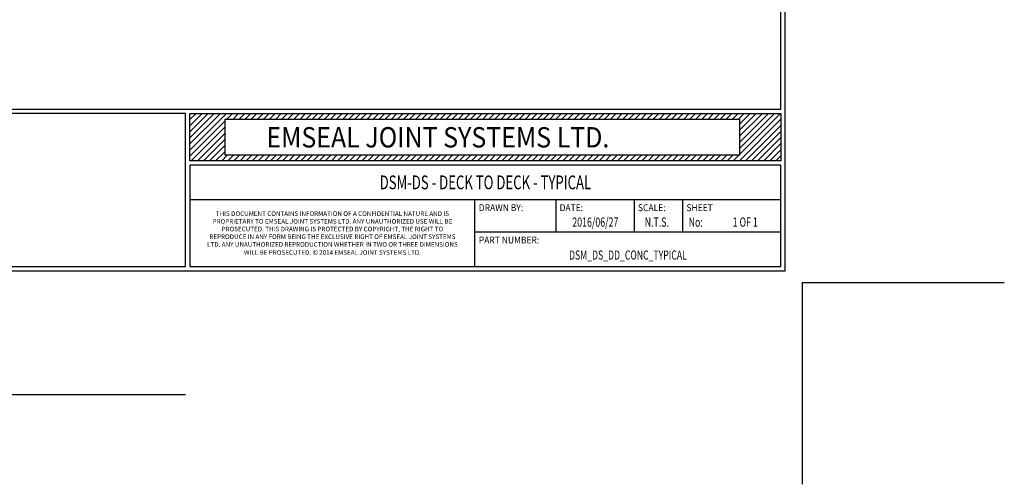
# Model space of a CAD drawing. Extents: x 788 to 2303, y 542 to 568.
# Drawn here: x 795 to 805, y 542 to 547 of the extents above; entities that cross this region are included whole.
import ezdxf
from ezdxf.enums import TextEntityAlignment as Align

# ---------------------------------------------------------------- set-up
doc = ezdxf.new("R2010")
doc.units = 0
doc.header["$LTSCALE"] = 5
doc.header["$MEASUREMENT"] = 0
doc.layers.get('0').update_dxf_attribs({"linetype": 'CONTINUOUS'})
doc.layers.get('DEFPOINTS').update_dxf_attribs({"linetype": 'CONTINUOUS'})
for name, color, linetype, lineweight in [('TBLOCK-T1', 7, 'CONTINUOUS', 15), ('TBLOCK-T2', 7, 'CONTINUOUS', 18), ('TBLOCK-T3', 241, 'CONTINUOUS', 20), ('TBLOCK-T5', 111, 'CONTINUOUS', 30)]:
    doc.layers.add(name, color=color, linetype=linetype, lineweight=lineweight)
doc.styles.add('ROMANC', font='ROMANC.shx', dxfattribs={"width": 0.7, "height": 3.2})
doc.styles.add('ROMANS', font='romans', dxfattribs={"width": 0.9})
doc.styles.add('ROMANT', font='ROMANT.shx', dxfattribs={"width": 0.9, "height": 6.3})

# ---------------------------------------------------------------- blocks, each defined once
blk = doc.blocks.new('*X2')
at = {"color": 0}
for p, q in [((136.3, 33.06), (144.79, 41.56)), ((136.3, 34.47), (143.38, 41.56)), ((136.3, 35.89), (141.97, 41.56)), ((136.3, 37.3), (140.55, 41.56)), ((136.3, 38.71), (139.14, 41.56)), ((136.3, 40.13), (137.72, 41.56)), ((136.3, 41.54), (136.31, 41.56)), ((144.91, 40.26), (146.21, 41.56)), ((146.32, 40.26), (147.62, 41.56)), ((147.74, 40.26), (149.04, 41.56)), ((149.15, 40.26), (150.45, 41.56)), ((150.56, 40.26), (151.86, 41.56)), ((151.98, 40.26), (153.28, 41.56)), ((153.39, 40.26), (154.69, 41.56)), ((154.81, 40.26), (156.11, 41.56)), ((156.22, 40.26), (157.52, 41.56)), ((157.64, 40.26), (158.94, 41.56)), ((159.05, 40.26), (160.35, 41.56)), ((160.46, 40.26), (161.76, 41.56)), ((161.88, 40.26), (163.18, 41.56)), ((163.29, 40.26), (164.59, 41.56)), ((164.71, 40.26), (166.01, 41.56)), ((166.12, 40.26), (167.42, 41.56)), ((167.54, 40.26), (168.84, 41.56)), ((168.95, 40.26), (170.25, 41.56)), ((170.36, 40.26), (171.66, 41.56)), ((171.78, 40.26), (173.08, 41.56)), ((173.19, 40.26), (174.49, 41.56)), ((174.61, 40.26), (175.91, 41.56)), ((176.02, 40.26), (177.32, 41.56)), ((177.43, 40.26), (178.73, 41.56)), ((178.85, 40.26), (180.15, 41.56)), ((180.26, 40.26), (181.56, 41.56)), ((181.68, 40.26), (182.98, 41.56)), ((183.09, 40.26), (184.39, 41.56)), ((184.51, 40.26), (185.81, 41.56)), ((185.92, 40.26), (187.22, 41.56)), ((187.33, 40.26), (188.63, 41.56)), ((188.75, 40.26), (190.05, 41.56)), ((190.16, 40.26), (191.46, 41.56)), ((191.58, 40.26), (192.88, 41.56)), ((192.99, 40.26), (194.29, 41.56)), ((194.41, 40.26), (195.71, 41.56)), ((195.82, 40.26), (197.12, 41.56)), ((197.23, 40.26), (198.53, 41.56)), ((198.65, 40.26), (199.95, 41.56)), ((200.06, 40.26), (201.36, 41.56)), ((201.48, 40.26), (202.78, 41.56)), ((202.89, 40.26), (204.19, 41.56)), ((204.3, 40.26), (205.6, 41.56)), ((205.72, 40.26), (207.02, 41.56)), ((207.13, 40.26), (208.43, 41.56)), ((208.55, 40.26), (209.85, 41.56)), ((209.96, 40.26), (211.26, 41.56)), ((211.38, 40.26), (212.68, 41.56)), ((212.79, 40.26), (214.09, 41.56)), ((214.2, 40.26), (215.5, 41.56)), ((215.62, 40.26), (216.92, 41.56)), ((217.03, 40.26), (218.33, 41.56)), ((218.45, 40.26), (219.75, 41.56)), ((219.86, 40.26), (221.16, 41.56)), ((221.28, 40.26), (222.58, 41.56)), ((222.69, 40.26), (223.99, 41.56)), ((224.1, 40.26), (225.4, 41.56)), ((225.52, 40.26), (226.82, 41.56)), ((226.93, 40.26), (228.23, 41.56)), ((228.35, 40.26), (229.65, 41.56)), ((229.76, 40.26), (231.06, 41.56)), ((231.17, 40.26), (232.47, 41.56)), ((232.59, 40.26), (233.89, 41.56)), ((234, 40.26), (235.3, 41.56)), ((235.42, 40.26), (236.72, 41.56)), ((236.83, 40.26), (238.13, 41.56)), ((238.25, 40.26), (239.55, 41.56)), ((239.66, 40.26), (240.96, 41.56)), ((241.07, 40.26), (242.37, 41.56)), ((242.49, 40.26), (243.79, 41.56)), ((243.9, 40.26), (245.2, 41.56)), ((245.32, 40.26), (246.62, 41.56)), ((246.73, 40.26), (248.03, 41.56)), ((248.15, 40.26), (249.45, 41.56)), ((249.56, 40.26), (250.86, 41.56)), ((250.97, 40.26), (252.27, 41.56)), ((252.39, 40.26), (253.69, 41.56)), ((253.8, 40.26), (255.1, 41.56)), ((255.22, 40.26), (256.52, 41.56)), ((256.63, 40.26), (257.93, 41.56)), ((258.04, 40.26), (259.34, 41.56)), ((259.46, 40.26), (260.76, 41.56)), ((260.87, 40.26), (262.17, 41.56)), ((262.29, 40.26), (263.59, 41.56)), ((263.7, 40.26), (265, 41.56)), ((263.94, 39.08), (266.42, 41.56)), ((263.94, 37.66), (267.83, 41.56)), ((263.94, 36.25), (269.24, 41.56)), ((263.94, 34.83), (270.66, 41.56)), ((263.94, 33.42), (272.07, 41.56)), ((263.94, 32), (273.49, 41.56)), ((136.3, 31.64), (144.47, 39.82)), ((263.9, 30.56), (273.55, 40.2)), ((136.62, 30.56), (144.47, 38.41)), ((138.04, 30.56), (144.47, 36.99)), ((265.32, 30.56), (273.55, 38.79)), ((266.73, 30.56), (273.55, 37.38)), ((139.45, 30.56), (144.47, 35.58)), ((268.14, 30.56), (273.55, 35.96)), ((269.56, 30.56), (273.55, 34.55)), ((140.86, 30.56), (144.47, 34.16)), ((142.28, 30.56), (144.47, 32.75)), ((270.97, 30.56), (273.55, 33.13)), ((143.69, 30.56), (144.99, 31.86)), ((145.11, 30.56), (146.41, 31.86)), ((146.52, 30.56), (147.82, 31.86)), ((147.94, 30.56), (149.24, 31.86)), ((149.35, 30.56), (150.65, 31.86)), ((150.76, 30.56), (152.06, 31.86)), ((152.18, 30.56), (153.48, 31.86)), ((153.59, 30.56), (154.89, 31.86)), ((155.01, 30.56), (156.31, 31.86)), ((156.42, 30.56), (157.72, 31.86)), ((157.84, 30.56), (159.14, 31.86)), ((159.25, 30.56), (160.55, 31.86)), ((160.66, 30.56), (161.96, 31.86)), ((162.08, 30.56), (163.38, 31.86)), ((163.49, 30.56), (164.79, 31.86)), ((164.91, 30.56), (166.21, 31.86)), ((166.32, 30.56), (167.62, 31.86)), ((167.73, 30.56), (169.03, 31.86)), ((169.15, 30.56), (170.45, 31.86)), ((170.56, 30.56), (171.86, 31.86)), ((171.98, 30.56), (173.28, 31.86)), ((173.39, 30.56), (174.69, 31.86)), ((174.81, 30.56), (176.11, 31.86)), ((176.22, 30.56), (177.52, 31.86)), ((177.63, 30.56), (178.93, 31.86)), ((179.05, 30.56), (180.35, 31.86)), ((180.46, 30.56), (181.76, 31.86)), ((181.88, 30.56), (183.18, 31.86)), ((183.29, 30.56), (184.59, 31.86)), ((184.71, 30.56), (186.01, 31.86)), ((186.12, 30.56), (187.42, 31.86)), ((187.53, 30.56), (188.83, 31.86)), ((188.95, 30.56), (190.25, 31.86)), ((190.36, 30.56), (191.66, 31.86)), ((191.78, 30.56), (193.08, 31.86)), ((193.19, 30.56), (194.49, 31.86)), ((194.6, 30.56), (195.9, 31.86)), ((196.02, 30.56), (197.32, 31.86)), ((197.43, 30.56), (198.73, 31.86)), ((198.85, 30.56), (200.15, 31.86)), ((200.26, 30.56), (201.56, 31.86)), ((201.68, 30.56), (202.98, 31.86)), ((203.09, 30.56), (204.39, 31.86)), ((204.5, 30.56), (205.8, 31.86)), ((205.92, 30.56), (207.22, 31.86)), ((207.33, 30.56), (208.63, 31.86)), ((208.75, 30.56), (210.05, 31.86)), ((210.16, 30.56), (211.46, 31.86)), ((211.58, 30.56), (212.88, 31.86)), ((212.99, 30.56), (214.29, 31.86)), ((214.4, 30.56), (215.7, 31.86)), ((215.82, 30.56), (217.12, 31.86)), ((217.23, 30.56), (218.53, 31.86)), ((218.65, 30.56), (219.95, 31.86)), ((220.06, 30.56), (221.36, 31.86)), ((221.47, 30.56), (222.77, 31.86)), ((222.89, 30.56), (224.19, 31.86)), ((224.3, 30.56), (225.6, 31.86)), ((225.72, 30.56), (227.02, 31.86)), ((227.13, 30.56), (228.43, 31.86)), ((228.55, 30.56), (229.85, 31.86)), ((229.96, 30.56), (231.26, 31.86)), ((231.37, 30.56), (232.67, 31.86)), ((232.79, 30.56), (234.09, 31.86)), ((234.2, 30.56), (235.5, 31.86)), ((235.62, 30.56), (236.92, 31.86)), ((237.03, 30.56), (238.33, 31.86)), ((238.45, 30.56), (239.75, 31.86)), ((239.86, 30.56), (241.16, 31.86)), ((241.27, 30.56), (242.57, 31.86)), ((242.69, 30.56), (243.99, 31.86)), ((244.1, 30.56), (245.4, 31.86)), ((245.52, 30.56), (246.82, 31.86)), ((246.93, 30.56), (248.23, 31.86)), ((248.34, 30.56), (249.64, 31.86)), ((249.76, 30.56), (251.06, 31.86)), ((251.17, 30.56), (252.47, 31.86)), ((252.59, 30.56), (253.89, 31.86)), ((254, 30.56), (255.3, 31.86)), ((255.42, 30.56), (256.72, 31.86)), ((256.83, 30.56), (258.13, 31.86)), ((258.24, 30.56), (259.54, 31.86)), ((259.66, 30.56), (260.96, 31.86)), ((261.07, 30.56), (262.37, 31.86)), ((262.49, 30.56), (263.79, 31.86)), ((272.39, 30.56), (273.55, 31.72))]:
    blk.add_line(p, q, dxfattribs=at)

msp = doc.modelspace()

# ---------------------------------------------------------------- linework, layer by layer
at = {"layer": 'DEFPOINTS'}
for p, q in [((803.21164, 541.6744), (803.21164, 543.89495)), ((803.21164, 543.89495), (805.43219, 543.89495))]:
    msp.add_line(p, q, dxfattribs=at)
at = {"layer": 'TBLOCK-T5'}
for p, q in [((803.02131, 544.02184), (803.02131, 553.84302)), ((796.47019, 544.8051), (802.97392, 544.8051)), ((799.60717, 544.06923), (799.60717, 544.8051)), ((800.49589, 544.8051), (800.49589, 544.44971)), ((801.35789, 544.8051), (801.35789, 544.44971)), ((801.8915, 544.8051), (801.8915, 544.44971)), ((799.60717, 544.44971), (802.97392, 544.44971)), ((789.96447, 544.02184), (803.02131, 544.02184)), ((790.01186, 542.66352), (796.4228, 542.66352))]:
    msp.add_line(p, q, dxfattribs=at)
for points in [[(802.97392, 545.80018), (802.97392, 553.79563), (790.01186, 553.79563), (790.01186, 545.80018)], [(796.4228, 544.06923), (796.4228, 545.7528), (790.01186, 545.7528), (790.01186, 544.06923)], [(802.97392, 545.23156), (796.47019, 545.23156), (796.47019, 545.7528), (802.97392, 545.7528)], [(802.51839, 545.29316), (796.85761, 545.29316), (796.85761, 545.6912), (802.51839, 545.6912)], [(802.97392, 545.18418), (796.47019, 545.18418), (796.47019, 544.06923), (802.97392, 544.06923)]]:
    msp.add_lwpolyline(points, close=True, dxfattribs=at)

# ---------------------------------------------------------------- block references
at = {"layer": 'TBLOCK-T5', "xscale": 0.04738479079975377, "yscale": 0.04738479079975377, "zscale": 0.04738479079975377}
msp.add_blockref('*X2', (790.01186, 543.78368), dxfattribs=at)

# ---------------------------------------------------------------- texts
at = {"layer": 'TBLOCK-T1', "insert": (798.03868, 544.43716), "char_height": 0.05075543, "width": 2.8294311, "attachment_point": 5, "style": 'ROMANS'}
msp.add_mtext('THIS DOCUMENT CONTAINS INFORMATION OF A CONFIDENTIAL NATURE AND IS PROPRIETARY TO EMSEAL JOINT SYSTEMS LTD. ANY UNAUTHORIZED USE WILL BE PROSECUTED. THIS DRAWING IS PROTECTED BY COPYRIGHT, THE RIGHT TO REPRODUCE IN ANY FORM BEING THE EXCLUSIVE RIGHT OF EMSEAL JOINT SYSTEMS LTD. ANY UNAUTHORIZED REPRODUCTION WHETHER IN TWO OR THREE DIMENSIONS WILL BE PROSECUTED. {\\fArial|b0|i0|c0|p34;\\H1.0833x;©\\fMS Shell Dlg 2|b0|i0|c0|p0;\\H0.65385x; \\Fromans|c0;\\H1.4118x;2014 EMSEAL JOINT SYSTEMS LTD.}', dxfattribs=at)
at = {"layer": 'TBLOCK-T2', "style": 'ROMANS', "width": 0.9}
for s, height, p in [('DRAWN BY:', 0.076133, (799.64988, 544.67823)), ('DATE:', 0.076133, (800.53861, 544.67823)), ('SCALE:', 0.076133, (801.4006, 544.67823)), ('SHEET ', 0.076133, (801.93421, 544.67823)), ('PART NUMBER:', 0.0761331, (799.64988, 544.32284))]:
    msp.add_text(s, height=height, dxfattribs=at).set_placement(p)
at = {"layer": 'TBLOCK-T3', "style": 'ROMANC', "width": 0.7}
for s, height, p in [('DSM-DS - DECK TO DECK - TYPICAL', 0.1516313, (799.72206, 544.99464)), ('DSM_DS_DD_CONC_TYPICAL', 0.1, (801.29055, 544.1954))]:
    msp.add_text(s, height=height, dxfattribs=at).set_placement(p, align=Align.MIDDLE_CENTER)
for s, p in [('2016/06/27', (800.93183, 544.50694)), ('1 OF 1', (802.5816, 544.50694))]:
    msp.add_text(s, height=0.101511, dxfattribs=at).set_placement(p, align=Align.CENTER)
for s, p in [('N.T.S.', (801.47536, 544.50694)), ('No:', (801.95856, 544.50694))]:
    msp.add_text(s, height=0.101511, dxfattribs=at).set_placement(p)
at = {"layer": 'TBLOCK-T5', "style": 'ROMANT', "width": 0.9}
msp.add_text('EMSEAL JOINT SYSTEMS LTD.', height=0.2238931, dxfattribs=at).set_placement((797.31232, 545.37829))

doc.saveas('drawing.dxf')
